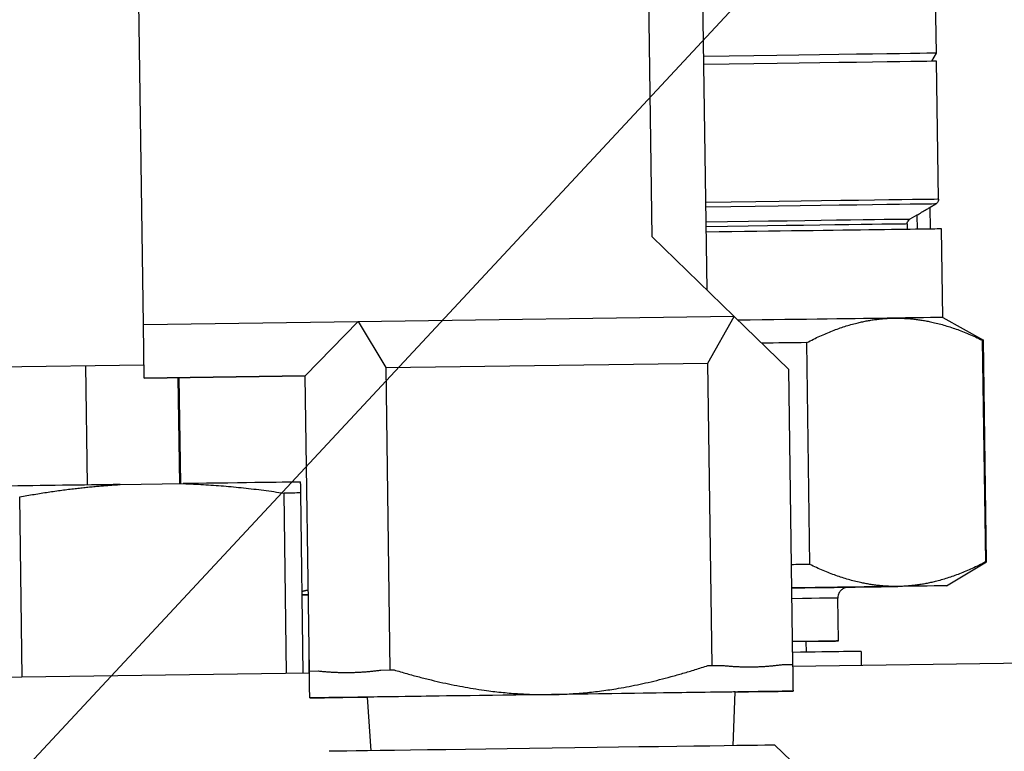
# Model space of a CAD drawing. Units: millimetres. Extents: x 141 to 1900, y 18 to 2476.
# Drawn here: x 506 to 542, y 1238 to 1265 of the extents above; entities that cross this region are included whole.
import ezdxf

# ---------------------------------------------------------------- set-up
doc = ezdxf.new("R2010")
doc.units = ezdxf.units.MM
doc.header["$LTSCALE"] = 9.090909
for name, color, linetype, lineweight in [('Dimensions(Hillmar_metric)', 7, 'Continuous', 13), ('Symbols(Hillmar_metric)', 7, 'Continuous', 18), ('Visible Edges(Hillmar_metric)', 7, 'Continuous', 25)]:
    doc.layers.add(name, color=color, linetype=linetype, lineweight=lineweight)
doc.layers.add('Visible Tangent Edges(Hillmar_Metric)', color=7, linetype='Continuous', lineweight=25, true_color=0xc0c0c0)
doc.styles.add('Hillmar_metric_Dimensions', font='arial.ttf')
doc.dimstyles.new('DEFAULT-ISO-Method 1b-Hillmar_metric', dxfattribs={"dimscale": 9.090909, "dimtxt": 2, "dimasz": 2.5, "dimexe": 1, "dimexo": 1, "dimgap": 0.25, "dimtad": 1, "dimtih": 1, "dimtoh": 1, "dimrnd": 1e-08, "dimdsep": 46, "dimtxsty": 'Hillmar_metric_Dimensions', "dimcen": 0.09, "dimdle": 8, "dimclrd": 7, "dimclre": 7, "dimclrt": 7, "dimazin": 2, "dimtfac": 0.75, "dimtmove": 0, "dimatfit": 3, "dimfxl": 1, "dimtolj": 1, "dimlwd": 9, "dimlwe": 9, "dimarcsym": 0})
doc.dimstyles.new('DEFAULT-ISO-Method 1b-Hillmar_metric$7', dxfattribs={"dimscale": 9.090909, "dimtxt": 2, "dimasz": 2.5, "dimexe": 1, "dimexo": 1, "dimgap": 0.25, "dimtad": 1, "dimtih": 1, "dimtoh": 1, "dimrnd": 1e-08, "dimdsep": 46, "dimtxsty": 'Hillmar_metric_Dimensions', "dimcen": 0.09, "dimdle": 8, "dimclrd": 7, "dimclre": 7, "dimclrt": 7, "dimazin": 2, "dimtfac": 0.75, "dimtmove": 0, "dimatfit": 3, "dimfxl": 1, "dimtolj": 1, "dimlwd": 15, "dimlwe": 9, "dimarcsym": 0})

# ---------------------------------------------------------------- blocks, each defined once
blk = doc.blocks.new('*D23')
at = {"layer": 'Defpoints', "color": 0, "linetype": 'Continuous', "transparency": 16777216}
for p in [(269.285, 1362.803), (505.648, 1362.803), (555.389, 899.211)]:
    blk.add_point(p, dxfattribs=at)
at = {"layer": 'Dimensions(Hillmar_metric)', "color": 7, "linetype": 'Continuous', "lineweight": 9, "transparency": 16777216}
for p, q in [((496.557, 1362.803), (260.194, 1362.803)), ((269.285, 1340.076), (269.285, 1142.594)), ((269.285, 921.939), (269.285, 1119.421)), ((546.298, 899.211), (260.194, 899.211))]:
    blk.add_line(p, q, dxfattribs=at)
at = {"layer": 'Dimensions(Hillmar_metric)', "color": 7, "linetype": 'Continuous', "transparency": 16777216}
for points in [[(265.497, 1340.076), (273.072, 1340.076), (269.285, 1362.803)], [(265.497, 921.939), (273.072, 921.939), (269.285, 899.211)]]:
    blk.add_solid(points, dxfattribs=at)
at = {"layer": 'Dimensions(Hillmar_metric)', "color": 7, "linetype": 'Continuous', "lineweight": 13, "transparency": 16777216, "insert": (269.285, 1131.007), "char_height": 18.18182, "attachment_point": 5, "style": 'Hillmar_metric_Dimensions'}
blk.add_mtext('\\A1; \\fArial|b0|i0;\\H18.2418;465', dxfattribs=at)

msp = doc.modelspace()

# ---------------------------------------------------------------- linework, layer by layer
at = {"layer": 'Visible Edges(Hillmar_metric)'}
for p, q in [((539.733, 1264.171), (539.599, 1273.77)), ((529.152, 1257.326), (529.015, 1267.154)), ((531.027, 1266.353), (531.18, 1255.354)), ((510.201, 1254.061), (510.033, 1266.06)), ((539.564, 1263.869), (539.733, 1264.171)), ((539.809, 1258.727), (539.737, 1263.871)), ((539.503, 1258.429), (539.711, 1258.552)), ((539.007, 1258.139), (538.743, 1257.981)), ((539.515, 1257.617), (539.503, 1258.429)), ((538.645, 1257.807), (538.648, 1257.605)), ((539.97, 1254.323), (539.924, 1257.623)), ((529.152, 1257.326), (532.194, 1254.368)), ((510.201, 1254.061), (518.2, 1254.173)), ((516.228, 1252.145), (518.2, 1254.173)), ((518.2, 1254.173), (532.194, 1254.368)), ((518.2, 1254.173), (519.224, 1252.455)), ((531.223, 1252.623), (532.197, 1254.365)), ((532.194, 1254.368), (532.197, 1254.365)), ((532.197, 1254.365), (534.227, 1252.392)), ((539.97, 1254.323), (541.482, 1253.478)), ((510.229, 1252.061), (510.201, 1254.061)), ((535.02, 1245.12), (534.905, 1253.387)), ((541.443, 1253.478), (541.558, 1245.211)), ((541.597, 1245.211), (541.482, 1253.478)), ((519.224, 1252.455), (531.223, 1252.623)), ((531.38, 1241.356), (531.223, 1252.623)), ((499.223, 1252.407), (510.222, 1252.561)), ((508.114, 1248.081), (508.052, 1252.531)), ((519.224, 1252.455), (519.382, 1241.188)), ((534.227, 1252.392), (534.38, 1241.397)), ((510.229, 1252.061), (516.228, 1252.145)), ((516.228, 1252.145), (510.229, 1252.061)), ((510.229, 1252.061), (510.229, 1252.061)), ((511.554, 1248.129), (511.499, 1252.079)), ((511.593, 1248.13), (511.538, 1252.079)), ((516.382, 1241.146), (516.228, 1252.145)), ((509.337, 1248.098), (511.685, 1248.131)), ((505.688, 1240.916), (505.594, 1247.639)), ((515.533, 1241.054), (515.439, 1247.777)), ((516.156, 1241.062), (516.063, 1247.785)), ((540.11, 1244.324), (541.597, 1245.211)), ((536.088, 1242.268), (536.066, 1243.868)), ((534.894, 1241.851), (534.888, 1242.251)), ((536.929, 1241.88), (536.936, 1241.352)), ((516.361, 1241.592), (516.368, 1241.065)), ((531.227, 1241.354), (531.38, 1241.356)), ((531.38, 1241.356), (531.723, 1241.36)), ((534.037, 1241.393), (534.38, 1241.397)), ((550.179, 1241.537), (534.381, 1241.317)), ((516.383, 1241.065), (456.647, 1240.231)), ((516.382, 1241.146), (516.725, 1241.151)), ((519.039, 1241.183), (519.382, 1241.188)), ((519.382, 1241.188), (519.535, 1241.19)), ((518.678, 1238.178), (518.546, 1240.176)), ((532.167, 1238.366), (532.244, 1240.367)), ((533.722, 1238.388), (534.33, 1237.796))]:
    msp.add_line(p, q, dxfattribs=at)
for centre, major_axis, start_param, end_param in [((526.334, 1263.984), (13.399, 0.187), 6.283169, 7.493602), ((526.338, 1263.684), (13.399, 0.187), 0, 1.210417), ((526.425, 1257.435), (13.499, 0.188), 0, 1.213207), ((526.471, 1254.135), (13.499, 0.188), 0.523598, 1.120276), ((526.471, 1254.135), (13.499, 0.188), 0, 0.523598), ((526.484, 1253.269), (14.999, 0.209), 0.974625, 1.104455), ((526.484, 1253.269), (14.999, 0.209), 0, 0.072571), ((504.965, 1248.037), (11.175, 0.156), 1.168855, 1.972816), ((504.965, 1248.037), (11.175, 0.156), 0.121618, 0.925579), ((504.97, 1247.63), (12.464, 0.174), 0.473529, 0.573668), ((526.599, 1245.002), (14.999, 0.209), 0.974625, 1.029396), ((526.599, 1245.002), (14.999, 0.209), 0, 0.072571), ((526.611, 1244.136), (13.499, 0.188), 0.523598, 0.961127), ((526.611, 1244.136), (-13.499, -0.188), 2.387178, 2.618187), ((526.611, 1244.136), (13.499, 0.188), 6.283136, 6.806784), ((526.611, 1244.136), (13.499, 0.188), 2.435398, 2.461666), ((526.611, 1244.136), (-13.499, -0.188), 0.680084, 0.706348), ((526.639, 1242.136), (9.449, 0.132), 5.773742, 6.896066), ((526.639, 1242.136), (8.249, 0.115), 0, 0.356925), ((526.645, 1241.736), (10.284, 0.144), 6.283185, 7.00352), ((526.645, 1241.736), (-10.284, -0.144), 6.229033, 6.283133), ((525.395, 1240.272), (-8.999, -0.126), 4.712389, 6.283185), ((525.395, 1240.272), (-8.999, -0.126), 6.283185, 6.988959), ((525.395, 1240.272), (-6.849, -0.096), 3.141591, 6.283187), ((525.395, 1240.272), (8.999, 0.126), 6.283185, 7.853981), ((525.395, 1240.272), (8.999, 0.126), 5.577412, 6.283185), ((525.423, 1238.272), (-8.299, -0.116), 3.141621, 6.283157)]:
    msp.add_ellipse(centre, major_axis=major_axis, ratio=0.000028, start_param=start_param, end_param=end_param, dxfattribs=at)
for points, knots in [([(539.809, 1258.727), (539.809, 1258.705), (539.806, 1258.683), (539.792, 1258.643), (539.783, 1258.623), (539.757, 1258.589), (539.742, 1258.574), (539.72, 1258.558), (539.716, 1258.555), (539.711, 1258.552)], [0, 0, 0, 0, 0.00648863, 0.00648863, 0.01285722, 0.01285722, 0.0192301, 0.0192301, 0.02086033, 0.02086033, 0.02086033, 0.02086033]), ([(539.007, 1258.139), (539.064, 1258.172), (539.124, 1258.208), (539.244, 1258.278), (539.303, 1258.313), (539.395, 1258.366), (539.435, 1258.389), (539.489, 1258.42), (539.503, 1258.429), (539.503, 1258.429)], [0.0022759, 0.0022759, 0.0022759, 0.0022759, 0.02171069, 0.02171069, 0.04342138, 0.04342138, 0.06339937, 0.06339937, 0.08337734, 0.08337734, 0.08337734, 0.08337734]), ([(538.645, 1257.807), (538.645, 1257.831), (538.65, 1257.86), (538.668, 1257.906), (538.685, 1257.931), (538.713, 1257.96), (538.728, 1257.972), (538.743, 1257.981)], [-0.05926249, -0.05926249, -0.05926249, -0.05926249, -0.05185963, -0.05185963, -0.04445362, -0.04445362, -0.03954279, -0.03954279, -0.03954279, -0.03954279]), ([(453.905, 1213.205), (454.216, 1214.716), (454.66, 1216.204), (455.729, 1218.723), (456.299, 1219.794), (458.098, 1222.488), (459.546, 1223.995), (462.656, 1226.261), (464.307, 1227.11), (468.064, 1228.507), (470.228, 1228.977), (475.492, 1229.629), (478.646, 1229.627), (487.044, 1229.053), (492.322, 1228.113), (506.241, 1225.04), (514.956, 1222.468), (528.223, 1218.654), (532.906, 1217.321), (541.247, 1215.182), (544.984, 1214.316), (551.009, 1213.217), (553.425, 1212.869), (559.406, 1212.324), (562.729, 1212.387), (568.057, 1213.235), (570.174, 1213.977), (574.449, 1216.273), (576.343, 1218.065), (580.568, 1223.377), (582.553, 1227.338), (586.334, 1234.582), (587.943, 1237.639), (592.003, 1243.514), (594.353, 1246.369), (599.494, 1250.442), (601.738, 1251.859), (607.152, 1254.302), (610.485, 1255.293), (616.712, 1256.317), (619.607, 1256.53), (622.471, 1256.55)], [0.748513, 0.748513, 0.748513, 0.748513, 1.212041, 1.212041, 1.577479, 1.577479, 2.20047, 2.20047, 2.767187, 2.767187, 3.44796, 3.44796, 4.415385, 4.415385, 6.038374, 6.038374, 8.729109, 8.729109, 10.197424, 10.197424, 11.418805, 11.418805, 12.28734, 12.28734, 13.729693, 13.729693, 15.117008, 15.117008, 17.050193, 17.050193, 19.984858, 19.984858, 21.897391, 21.897391, 23.58654, 23.58654, 24.567131, 24.567131, 25.645473, 25.645473, 26.504854, 26.504854, 26.504854, 26.504854]), ([(622.506, 1251.551), (620.695, 1251.539), (618.875, 1251.444), (615.579, 1251.082), (614.08, 1250.84), (610.288, 1250), (608.074, 1249.252), (604.409, 1247.561), (602.867, 1246.628), (599.771, 1244.366), (598.332, 1242.989), (594.99, 1239.245), (593.411, 1236.824), (589.397, 1229.951), (587.433, 1225.556), (583.255, 1218.634), (581.287, 1215.914), (576.594, 1211.728), (574.055, 1210.143), (568.833, 1208.308), (566.384, 1207.798), (559.492, 1207.234), (554.548, 1207.588), (544.68, 1209.23), (539.766, 1210.376), (528.928, 1213.218), (522.885, 1214.993), (508.53, 1219.109), (500.099, 1221.487), (486.99, 1223.93), (482.238, 1224.573), (474.001, 1224.545), (470.372, 1224.15), (465.798, 1222.261), (464.5, 1221.509), (462.165, 1219.513), (461.127, 1218.202), (459.749, 1215.55), (459.293, 1214.242), (458.931, 1212.746), (458.894, 1212.582), (458.858, 1212.417)], [0, 0, 0, 0, 0.543365, 0.543365, 1.007154, 1.007154, 1.772012, 1.772012, 2.48182, 2.48182, 3.417335, 3.417335, 4.993814, 4.993814, 7.951175, 7.951175, 10.071123, 10.071123, 11.77484, 11.77484, 12.985083, 12.985083, 14.833107, 14.833107, 16.426014, 16.426014, 18.30709, 18.30709, 20.908948, 20.908948, 22.365855, 22.365855, 23.473325, 23.473325, 23.940932, 23.940932, 24.444752, 24.444752, 24.858372, 24.858372, 24.909264, 24.909264, 24.909264, 24.909264]), ([(536.458, 1244.273), (536.458, 1244.273), (536.459, 1244.273), (536.456, 1244.273), (536.456, 1244.273), (536.455, 1244.273), (536.454, 1244.273), (536.452, 1244.273), (536.451, 1244.273), (536.448, 1244.273), (536.447, 1244.273), (536.443, 1244.273), (536.441, 1244.273), (536.435, 1244.272), (536.432, 1244.272), (536.42, 1244.271), (536.412, 1244.27), (536.379, 1244.265), (536.355, 1244.258), (536.292, 1244.236), (536.254, 1244.215), (536.187, 1244.164), (536.158, 1244.132), (536.11, 1244.062), (536.092, 1244.022), (536.07, 1243.944), (536.065, 1243.906), (536.066, 1243.868)], [3.13316532, 3.13316532, 3.13316532, 3.13316532, 3.14020117, 3.14020117, 3.14121366, 3.14121366, 3.14195601, 3.14195601, 3.14251306, 3.14251306, 3.14316731, 3.14316731, 3.14381155, 3.14381155, 3.14482935, 3.14482935, 3.14738404, 3.14738404, 3.15480966, 3.15480966, 3.16737189, 3.16737189, 3.18012102, 3.18012102, 3.1928663, 3.1928663, 3.20429353, 3.20429353, 3.20429353, 3.20429353])]:
    msp.add_open_spline(points, degree=3, knots=knots, dxfattribs=at)
for points, weights in [([(534.905, 1253.387), (536.613, 1254.277), (538.162, 1254.298)], [1.61587925906, 1.70565032901, 1.70565032901]), ([(538.162, 1254.298), (539.71, 1254.32), (541.443, 1253.478)], [1.70565032901, 1.70565032901, 1.61587925906]), ([(505.594, 1247.639), (507.566, 1247.995), (509.337, 1248.098)], [2.14679624306, 2.24602403441, 2.27106189386]), ([(516.063, 1247.785), (516.058, 1248.114), (516.057, 1248.192)], [2.14679624306, 2.24602403441, 2.27106189386]), ([(538.301, 1244.299), (536.753, 1244.278), (535.02, 1245.12)], [1.70565032901, 1.70565032901, 1.61587925906]), ([(541.558, 1245.211), (539.85, 1244.321), (538.301, 1244.299)], [1.61587925906, 1.70565032901, 1.70565032901]), ([(516.34, 1244.164), (516.226, 1244.135), (516.114, 1244.111)], [1.68715020417, 1.69004987027, 1.69249504951]), ([(525.395, 1240.272), (528.061, 1240.309), (531.227, 1241.354)], [2.27670900631, 2.27670900631, 2.07686279106]), ([(531.723, 1241.36), (532.882, 1241.233), (534.037, 1241.393)], [2.13612719377, 2.16139213906, 2.13612719377]), ([(534.38, 1241.397), (534.394, 1240.397), (534.394, 1240.397)], [2.05291989329, 2.25046220213, 2.25046220213]), ([(516.396, 1240.146), (516.396, 1240.146), (516.382, 1241.146)], [2.25092558324, 2.25092558324, 2.05334259949]), ([(516.725, 1241.151), (517.884, 1241.023), (519.039, 1241.183)], [2.13637500199, 2.16164287822, 2.13637500199]), ([(519.535, 1241.19), (522.729, 1240.235), (525.395, 1240.272)], [2.07686279106, 2.27670900631, 2.27670900631])]:
    msp.add_rational_spline(points, weights, degree=2, dxfattribs=at)
msp.add_open_spline([(511.685, 1248.131), (511.936, 1248.123), (512.438, 1248.101), (513.186, 1248.048), (513.933, 1247.976), (514.682, 1247.886), (515.186, 1247.815), (515.439, 1247.777)], degree=3, dxfattribs=at)
at = {"layer": 'Visible Tangent Edges(Hillmar_Metric)'}
msp.add_line((539.007, 1258.139), (539.015, 1257.61), dxfattribs=at)
for centre, major_axis, start_param, end_param in [((526.41, 1258.54), (13.399, 0.187), 6.283185, 7.493602), ((526.412, 1258.367), (13.299, 0.186), 6.283136, 7.490767), ((526.42, 1257.809), (12.333, 0.172), 0.040549, 1.177639), ((526.423, 1257.636), (12.233, 0.171), 0.040881, 1.174246), ((526.611, 1244.136), (9.849, 0.138), 5.614724, 6.951646), ((526.617, 1243.736), (9.449, 0.132), 6.283185, 6.896066)]:
    msp.add_ellipse(centre, major_axis=major_axis, ratio=0.000028, start_param=start_param, end_param=end_param, dxfattribs=at)
msp.add_open_spline([(456.411, 1212.809), (456.564, 1213.503), (457.447, 1216.745), (460.079, 1221.136), (465.491, 1224.668), (473.32, 1226.463), (483.653, 1226.15), (496.161, 1223.921), (509.173, 1220.579), (522.08, 1216.836), (534.415, 1213.305), (545.815, 1210.489), (555.988, 1208.794), (564.687, 1208.506), (570.629, 1209.57), (574.646, 1211.195), (580.006, 1214.362), (585.093, 1220.974), (590.342, 1231.793), (595.261, 1240.128), (600.933, 1245.797), (606.312, 1249.198), (613.098, 1251.493), (619.036, 1252.141), (622.502, 1252.165)], degree=3, knots=[0.026611, 0.026611, 0.026611, 0.026611, 0.0357143, 0.0714286, 0.1071429, 0.1428571, 0.1904762, 0.2380952, 0.2857143, 0.3333333, 0.3809524, 0.4285714, 0.4761905, 0.5238095, 0.5714286, 0.5952381, 0.6190476, 0.7142857, 0.7857143, 0.8571429, 0.8928571, 0.9285714, 0.9642857, 1, 1, 1, 1], dxfattribs=at)

# ---------------------------------------------------------------- dimensions: what is measured, and where the dimension line sits
at = {"layer": 'Dimensions(Hillmar_metric)', "color": 7, "linetype": 'Continuous', "lineweight": 13}
dim = msp.add_linear_dim(base=(269.285, 1362.803), p1=(555.389, 899.211), p2=(505.648, 1362.803), angle=90, text=' \\fArial|b0|i0;\\H18.2418;465', dimstyle='DEFAULT-ISO-Method 1b-Hillmar_metric', override={"dimgap": 0.25, "dimdec": 2, "dimtol": 0, "dimlim": 0, "dimtp": 0, "dimtm": 0, "dimtdec": 2, "dimtofl": 0, "dimatfit": 1}, dxfattribs=at)
dim.commit()
dim.dimension.update_dxf_attribs({"geometry": '*D23', "text_midpoint": (269.285, 1131.007), "dimtype": 160})

# ---------------------------------------------------------------- leaders
at = {"layer": 'Symbols(Hillmar_metric)', "color": 7, "linetype": 'Continuous', "lineweight": 18, "annotation_type": 0, "has_hookline": 1, "hookline_direction": 0, "text_width": 24.463}
msp.add_leader([(483.675, 1213.76), (621.569, 1361.891), (644.296, 1361.891)], dimstyle='DEFAULT-ISO-Method 1b-Hillmar_metric$7', override={"dimtad": 0}, dxfattribs=at)

doc.saveas('drawing.dxf')
